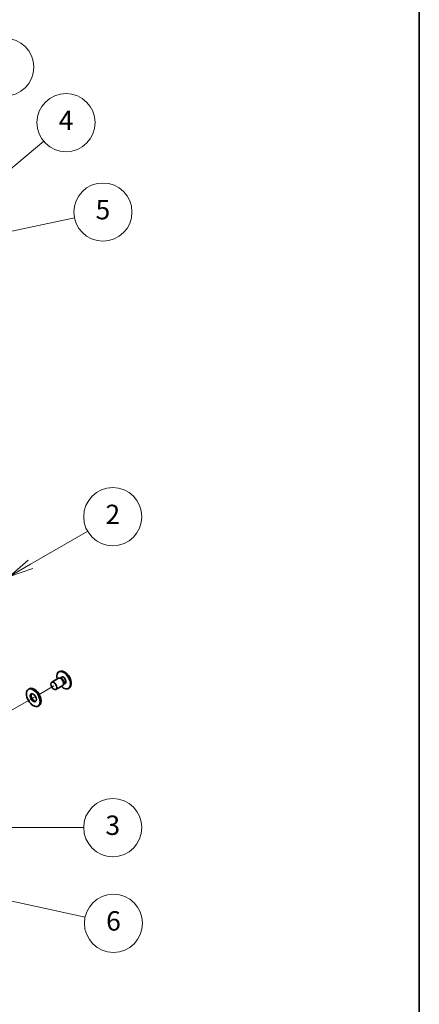
# Model space of a CAD drawing. Units: millimetres. Extents: x 51 to 3394, y 28 to 1012.
# Drawn here: x 1275 to 1419, y 420 to 775 of the extents above; entities that cross this region are included whole.
import ezdxf

# ---------------------------------------------------------------- set-up
doc = ezdxf.new("R2010")
doc.units = ezdxf.units.MM
doc.header["$LTSCALE"] = 3.5
for name, color, linetype, lineweight in [('Border (ISO)', 7, 'Continuous', 35), ('Symbol (TK)', 100, 'Continuous', 18), ('Tweak Trail (ISO)', 7, 'Continuous', 18), ('Visible (ISO)', 7, 'Continuous', 35), ('Visible Narrow (ISO)', 7, 'Continuous', 25)]:
    doc.layers.add(name, color=color, linetype=linetype, lineweight=lineweight)
doc.styles.add('Note Text (TK2)', font='txt')

# ---------------------------------------------------------------- blocks, each defined once
blk = doc.blocks.new('図面枠 tk図枠')
at = {"layer": 'Border (ISO)'}
blk.add_line((405.5, 289), (405.5, 8), dxfattribs=at)
blk = doc.blocks.new('バルーン1')
at = {"layer": 'Symbol (TK)', "color": 100}
for p, q in [((352.54, 206.46), (360.63, 214.55)), ((352.18, 206.81), (350.77, 204.69)), ((352.54, 206.46), (350.77, 204.69)), ((350.77, 204.69), (352.89, 206.1))]:
    blk.add_line(p, q, dxfattribs=at)
at = {"layer": 'Symbol (TK)'}
blk.add_circle((362.74, 216.66), 3, dxfattribs=at)
at = {"layer": 'Symbol (TK)', "color": 7, "insert": (362.74, 216.64), "char_height": 2, "attachment_point": 5, "style": 'Note Text (TK2)'}
blk.add_mtext('1', dxfattribs=at)
blk = doc.blocks.new('バルーン2')
at = {"layer": 'Symbol (TK)', "color": 100}
for p, q in [((361.78, 204.84), (366.77, 209.01)), ((361.46, 205.23), (359.86, 203.24)), ((361.78, 204.84), (359.86, 203.24)), ((359.86, 203.24), (362.1, 204.46))]:
    blk.add_line(p, q, dxfattribs=at)
at = {"layer": 'Symbol (TK)'}
blk.add_circle((369.07, 210.94), 3, dxfattribs=at)
at = {"layer": 'Symbol (TK)', "color": 7, "insert": (369.07, 210.92), "char_height": 2, "attachment_point": 5, "style": 'Note Text (TK2)'}
blk.add_mtext('4', dxfattribs=at)
blk = doc.blocks.new('バルーン3')
at = {"layer": 'Symbol (TK)', "color": 100}
for p, q in [((362.89, 200.13), (360.54, 199.13)), ((362.99, 199.64), (369.94, 201.1)), ((362.99, 199.64), (360.54, 199.13)), ((360.54, 199.13), (363.09, 199.15))]:
    blk.add_line(p, q, dxfattribs=at)
at = {"layer": 'Symbol (TK)'}
blk.add_circle((372.87, 201.71), 3, dxfattribs=at)
at = {"layer": 'Symbol (TK)', "color": 7, "insert": (372.87, 201.7), "char_height": 2, "attachment_point": 5, "style": 'Note Text (TK2)'}
blk.add_mtext('5', dxfattribs=at)
blk = doc.blocks.new('バルーン4')
at = {"layer": 'Symbol (TK)', "color": 100}
for p, q in [((365.4, 165.37), (371.3, 168.78)), ((365.15, 165.81), (363.23, 164.12)), ((365.4, 165.37), (363.23, 164.12)), ((363.23, 164.12), (365.65, 164.94))]:
    blk.add_line(p, q, dxfattribs=at)
at = {"layer": 'Symbol (TK)'}
blk.add_circle((373.89, 170.28), 3, dxfattribs=at)
at = {"layer": 'Symbol (TK)', "color": 7, "insert": (373.89, 170.26), "char_height": 2, "attachment_point": 5, "style": 'Note Text (TK2)'}
blk.add_mtext('2', dxfattribs=at)
blk = doc.blocks.new('バルーン5')
at = {"layer": 'Symbol (TK)', "color": 100}
for p, q in [((360.47, 138.7), (357.97, 138.2)), ((360.47, 138.2), (357.97, 138.2)), ((357.97, 138.2), (360.47, 137.7)), ((360.47, 138.2), (370.89, 138.2))]:
    blk.add_line(p, q, dxfattribs=at)
at = {"layer": 'Symbol (TK)'}
blk.add_circle((373.89, 138.2), 3, dxfattribs=at)
at = {"layer": 'Symbol (TK)', "color": 7, "insert": (373.89, 138.19), "char_height": 2, "attachment_point": 5, "style": 'Note Text (TK2)'}
blk.add_mtext('3', dxfattribs=at)
blk = doc.blocks.new('バルーン6')
at = {"layer": 'Symbol (TK)', "color": 100}
for p, q in [((358.24, 131.76), (355.8, 132.29)), ((358.35, 132.25), (355.8, 132.29)), ((355.8, 132.29), (358.14, 131.27)), ((358.24, 131.76), (371.04, 128.97))]:
    blk.add_line(p, q, dxfattribs=at)
at = {"layer": 'Symbol (TK)'}
blk.add_circle((373.96, 128.33), 3, dxfattribs=at)
at = {"layer": 'Symbol (TK)', "color": 7, "insert": (373.96, 128.32), "char_height": 2, "attachment_point": 5, "style": 'Note Text (TK2)'}
blk.add_mtext('6', dxfattribs=at)

msp = doc.modelspace()

# ---------------------------------------------------------------- linework, layer by layer
at = {"layer": 'Tweak Trail (ISO)'}
for p, q in [((1282.008, 531.838), (1287.33, 534.91)), ((1271.636, 525.849), (1280.705, 531.085))]:
    msp.add_line(p, q, dxfattribs=at)
at = {"layer": 'Visible (ISO)'}
for p, q in [((1289.054, 537.638), (1286.58, 536.209)), ((1289.382, 540.079), (1289.14, 539.939)), ((1289.794, 537.683), (1289.368, 537.707)), ((1290.169, 537.993), (1289.647, 537.691)), ((1278.155, 533.654), (1278.508, 533.859)), ((1290.554, 535.04), (1288.08, 533.611)), ((1290.964, 535.658), (1290.771, 535.277)), ((1291.419, 535.828), (1290.897, 535.526)), ((1292.832, 534.103), (1292.59, 533.963)), ((1281.655, 527.592), (1282.008, 527.796))]:
    msp.add_line(p, q, dxfattribs=at)
msp.add_arc((1288.956, 535.849), 4.6, 354.10498, 65.89502, dxfattribs=at)
for centre, major_axis, start_param, end_param in [((1291.107, 537.091), (1.725, -2.988), 0, 3.1415927), ((1290.865, 536.951), (1.725, -2.988), 5.1621858, 10.5457774), ((1289.804, 536.339), (0.75, -1.299), 0, 3.1415927), ((1290.158, 536.543), (0.625, -1.083), 0.3613671, 2.7802255), ((1280.258, 530.827), (1.75, -3.031), 0, 3.1415927), ((1280.258, 530.827), (-0.8, 1.386), 0.2228098, 2.9187828)]:
    msp.add_ellipse(centre, major_axis=major_axis, ratio=0.5773503, start_param=start_param, end_param=end_param, dxfattribs=at)
for centre, major_axis in [((1279.905, 530.623), (1.75, -3.031)), ((1287.33, 534.91), (0.75, -1.299)), ((1279.905, 530.623), (-0.8, 1.386))]:
    msp.add_ellipse(centre, major_axis=major_axis, ratio=0.5773503, dxfattribs=at)
at = {"layer": 'Visible Narrow (ISO)'}
for centre, major_axis, start_param, end_param in [((1290.865, 536.951), (0.675, -1.169), 5.8958687, 9.8120946), ((1290.794, 536.91), (-0.625, 1.083), 3.1415927, 6.2831853)]:
    msp.add_ellipse(centre, major_axis=major_axis, ratio=0.5773503, start_param=start_param, end_param=end_param, dxfattribs=at)

# ---------------------------------------------------------------- block references
at = {"xscale": 3.5, "yscale": 3.5, "zscale": 3.5}
msp.add_blockref('図面枠 tk図枠', (0, 0), dxfattribs=at)
at = {"layer": 'Symbol (TK)', "xscale": 3.5, "yscale": 3.5, "zscale": 3.5}
for name in ['バルーン1', 'バルーン2', 'バルーン3', 'バルーン4', 'バルーン5', 'バルーン6']:
    msp.add_blockref(name, (0, 0), dxfattribs=at)

doc.saveas('drawing.dxf')
